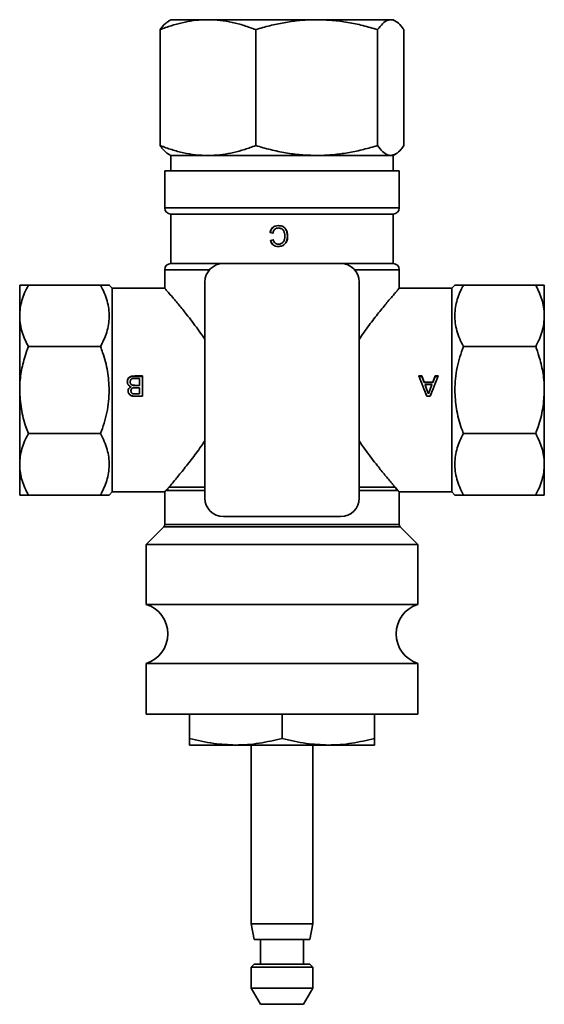
# Model space of a CAD drawing. Extents: x -301 to 39, y -13059 to -12406.
# Drawn here: x -161 to -76, y -13059 to -12900 of the extents above; entities that cross this region are included whole.
import ezdxf

# ---------------------------------------------------------------- set-up
doc = ezdxf.new("R2010")
doc.units = 0
doc.header["$LTSCALE"] = 0.5
doc.header["$MEASUREMENT"] = 0
doc.layers.get('0').update_dxf_attribs({"linetype": 'CONTINUOUS', "lineweight": 35})

msp = doc.modelspace()

# ---------------------------------------------------------------- linework, layer by layer
at = {"color": 0}
for p, q in [((-136.03, -12899.82), (-136.42, -12900.05)), ((-136.03, -12899.82), (-130.03, -12899.82)), ((-130.03, -12899.82), (-112.41, -12899.82)), ((-112.41, -12899.82), (-100.41, -12899.82)), ((-100.41, -12899.82), (-100.03, -12899.82)), ((-99.64, -12900.05), (-100.03, -12899.82)), ((-137.78, -12920.21), (-137.78, -12901.43)), ((-122.29, -12920.21), (-122.29, -12901.43)), ((-102.54, -12920.21), (-102.54, -12901.43)), ((-98.29, -12920.21), (-98.29, -12901.43)), ((-136.42, -12921.6), (-136.03, -12921.82)), ((-136.03, -12921.82), (-136.03, -12924.32)), ((-130.03, -12921.82), (-136.03, -12921.82)), ((-112.41, -12921.82), (-130.03, -12921.82)), ((-100.41, -12921.82), (-112.41, -12921.82)), ((-100.03, -12921.82), (-100.41, -12921.82)), ((-100.03, -12921.82), (-99.64, -12921.6)), ((-100.03, -12924.32), (-100.03, -12921.82)), ((-137.03, -12924.32), (-137.03, -12930.32)), ((-137.03, -12924.32), (-99.03, -12924.32)), ((-99.03, -12930.32), (-99.03, -12924.32)), ((-137.03, -12930.32), (-99.03, -12930.32)), ((-136.03, -12931.32), (-136.03, -12939.32)), ((-100.03, -12931.32), (-136.03, -12931.32)), ((-100.03, -12939.32), (-100.03, -12931.32)), ((-118.6, -12933.56), (-118.59, -12933.56)), ((-119.53, -12934.39), (-119.99, -12934.28)), ((-119.99, -12934.28), (-119.94, -12934.28)), ((-119.49, -12934.39), (-119.94, -12934.28)), ((-117.12, -12934.9), (-117.14, -12934.9)), ((-119.91, -12935.61), (-119.44, -12935.51)), ((-119.91, -12935.61), (-119.85, -12935.61)), ((-119.85, -12935.61), (-119.4, -12935.51)), ((-127.53, -12939.32), (-136.03, -12939.32)), ((-118.03, -12939.32), (-127.53, -12939.32)), ((-108.53, -12939.32), (-118.03, -12939.32)), ((-100.03, -12939.32), (-108.53, -12939.32)), ((-137.03, -12940.32), (-137.03, -12943.32)), ((-129.77, -12940.32), (-137.03, -12940.32)), ((-99.03, -12940.32), (-106.3, -12940.32)), ((-99.03, -12943.33), (-99.03, -12940.32)), ((-160.53, -12942.82), (-160.53, -12947.8)), ((-147.43, -12942.82), (-159.13, -12942.82)), ((-145.53, -12943.32), (-146.03, -12942.82)), ((-137.03, -12943.32), (-145.53, -12943.32)), ((-145.53, -12943.32), (-145.53, -12959.82)), ((-130.53, -12942.32), (-130.53, -12977.32)), ((-105.53, -12977.32), (-105.53, -12942.32)), ((-90.53, -12943.32), (-99.03, -12943.32)), ((-90.03, -12942.82), (-90.53, -12943.32)), ((-90.53, -12959.82), (-90.53, -12943.32)), ((-76.93, -12942.82), (-88.63, -12942.82)), ((-75.53, -12942.82), (-75.53, -12947.8)), ((-160.53, -12947.8), (-160.53, -12959.82)), ((-75.53, -12947.8), (-75.53, -12959.82)), ((-147.43, -12952.78), (-159.13, -12952.78)), ((-76.93, -12952.78), (-88.63, -12952.78)), ((-141.88, -12957.54), (-140.64, -12957.54)), ((-141.88, -12957.54), (-141.88, -12957.61)), ((-141.88, -12957.61), (-140.64, -12957.61)), ((-140.64, -12957.54), (-140.64, -12960.83)), ((-95.87, -12957.54), (-95.37, -12957.54)), ((-95.87, -12957.54), (-95.87, -12957.61)), ((-95.87, -12957.61), (-95.37, -12957.61)), ((-95.37, -12957.54), (-95, -12958.55)), ((-95.37, -12957.54), (-95.37, -12957.61)), ((-95.37, -12957.61), (-95, -12958.59)), ((-93.59, -12958.55), (-93.21, -12957.54)), ((-93.59, -12958.59), (-93.21, -12957.61)), ((-93.21, -12957.54), (-92.72, -12957.54)), ((-93.21, -12957.54), (-93.21, -12957.61)), ((-93.21, -12957.61), (-92.72, -12957.61)), ((-92.72, -12957.54), (-92.72, -12957.61)), ((-142.63, -12958.49), (-142.63, -12958.53)), ((-142.47, -12959.27), (-142.47, -12959.28)), ((-141.89, -12957.92), (-142.17, -12957.93)), ((-141.11, -12957.92), (-141.89, -12957.92)), ((-141.83, -12959.06), (-141.83, -12959.08)), ((-141.83, -12959.06), (-141.11, -12959.06)), ((-141.83, -12959.08), (-141.11, -12959.08)), ((-141.11, -12957.92), (-141.11, -12959.06)), ((-141.11, -12959.06), (-141.11, -12959.08)), ((-95, -12958.55), (-93.59, -12958.55)), ((-95, -12958.55), (-95, -12958.59)), ((-95, -12958.59), (-93.59, -12958.59)), ((-94.86, -12958.93), (-94.54, -12959.8)), ((-93.73, -12958.93), (-94.86, -12958.93)), ((-94.86, -12958.96), (-94.86, -12958.93)), ((-94.86, -12958.96), (-94.54, -12959.8)), ((-94.07, -12959.84), (-93.73, -12958.93)), ((-94.07, -12959.84), (-93.73, -12958.96)), ((-93.73, -12958.96), (-93.73, -12958.93)), ((-93.59, -12958.55), (-93.59, -12958.59)), ((-160.53, -12959.82), (-160.53, -12971.84)), ((-145.53, -12959.82), (-145.53, -12976.32)), ((-142.5, -12959.94), (-142.5, -12959.93)), ((-141.79, -12959.44), (-142.18, -12959.47)), ((-141.88, -12960.83), (-141.88, -12960.8)), ((-140.64, -12960.8), (-141.88, -12960.8)), ((-140.64, -12960.83), (-141.88, -12960.83)), ((-141.11, -12959.44), (-141.79, -12959.44)), ((-141.74, -12960.45), (-141.11, -12960.45)), ((-141.11, -12959.44), (-141.11, -12960.45)), ((-94.56, -12960.8), (-94.96, -12959.82)), ((-94.56, -12960.83), (-94.56, -12960.8)), ((-94.03, -12960.8), (-94.56, -12960.8)), ((-94.03, -12960.83), (-94.56, -12960.83)), ((-94.54, -12959.8), (-94.29, -12960.45)), ((-94.47, -12959.97), (-94.47, -12959.97)), ((-94.29, -12960.45), (-94.07, -12959.84)), ((-93.63, -12959.82), (-94.03, -12960.8)), ((-94.03, -12960.83), (-94.03, -12960.8)), ((-94.02, -12959.72), (-94.02, -12959.72)), ((-90.53, -12976.32), (-90.53, -12959.82)), ((-75.53, -12959.82), (-75.53, -12971.84)), ((-147.43, -12966.86), (-159.13, -12966.86)), ((-76.93, -12966.86), (-88.63, -12966.86)), ((-160.53, -12971.84), (-160.53, -12976.82)), ((-75.53, -12971.84), (-75.53, -12976.82)), ((-147.43, -12976.82), (-159.13, -12976.82)), ((-146.03, -12976.82), (-145.53, -12976.32)), ((-145.53, -12976.32), (-137.03, -12976.32)), ((-137.03, -12976.31), (-137.03, -12981.62)), ((-130.53, -12976.07), (-136.82, -12976.07)), ((-136.53, -12975.74), (-136.53, -12976.07)), ((-130.53, -12975.57), (-136.39, -12975.57)), ((-99.68, -12975.57), (-105.53, -12975.57)), ((-99.25, -12976.07), (-105.53, -12976.07)), ((-99.68, -12975.57), (-99.25, -12976.07)), ((-99.53, -12976.07), (-99.53, -12975.74)), ((-99.03, -12981.62), (-99.03, -12976.32)), ((-99.03, -12976.32), (-90.53, -12976.32)), ((-90.53, -12976.32), (-90.03, -12976.82)), ((-76.93, -12976.82), (-88.63, -12976.82)), ((-137.03, -12981.62), (-128.63, -12981.62)), ((-128.63, -12981.62), (-99.03, -12981.62)), ((-127.53, -12980.32), (-116.73, -12980.32)), ((-116.73, -12980.32), (-108.53, -12980.32)), ((-137.18, -12981.97), (-140.03, -12984.82)), ((-98.89, -12981.97), (-137.18, -12981.97)), ((-96.03, -12984.82), (-98.89, -12981.97)), ((-140.03, -12984.82), (-140.03, -12994.55)), ((-140.03, -12984.82), (-96.03, -12984.82)), ((-96.03, -12994.55), (-96.03, -12984.82)), ((-140.03, -12994.55), (-96.03, -12994.55)), ((-140.03, -13004.09), (-140.03, -13012.32)), ((-140.03, -13004.09), (-96.03, -13004.09)), ((-96.03, -13012.32), (-96.03, -13004.09)), ((-140.03, -13012.32), (-96.03, -13012.32)), ((-133.03, -13016.25), (-133.03, -13012.32)), ((-118.03, -13016.25), (-118.03, -13012.32)), ((-103.03, -13016.25), (-103.03, -13012.32)), ((-125.53, -13017.32), (-133.03, -13017.32)), ((-110.53, -13017.32), (-125.53, -13017.32)), ((-123.03, -13017.32), (-123.03, -13046.28)), ((-113.03, -13046.28), (-113.03, -13017.32)), ((-103.03, -13017.32), (-110.53, -13017.32)), ((-123.03, -13046.28), (-122.53, -13048.82)), ((-123.03, -13046.28), (-117.94, -13046.28)), ((-117.94, -13046.28), (-113.03, -13046.28)), ((-113.53, -13048.82), (-113.03, -13046.28)), ((-122.53, -13048.82), (-117.95, -13048.82)), ((-121.53, -13048.82), (-121.53, -13052.82)), ((-117.95, -13048.82), (-113.53, -13048.82)), ((-114.53, -13052.82), (-114.53, -13048.82)), ((-122.53, -13052.82), (-123.03, -13053.32)), ((-123.03, -13053.32), (-123.03, -13056.72)), ((-123.03, -13053.32), (-117.94, -13053.32)), ((-122.53, -13052.82), (-117.95, -13052.82)), ((-117.95, -13052.82), (-113.53, -13052.82)), ((-117.94, -13053.32), (-113.03, -13053.32)), ((-113.03, -13053.32), (-113.53, -13052.82)), ((-113.03, -13056.72), (-113.03, -13053.32)), ((-123.03, -13056.72), (-121.53, -13059.32)), ((-123.03, -13056.72), (-117.94, -13056.72)), ((-117.94, -13056.72), (-113.03, -13056.72)), ((-114.53, -13059.32), (-113.03, -13056.72)), ((-121.53, -13059.32), (-117.97, -13059.32)), ((-117.97, -13059.32), (-114.53, -13059.32))]:
    msp.add_line(p, q, dxfattribs=at)
at = {"color": 0, "flags": 128}
msp.add_lwpolyline([(-142.48, -12959.77), (-142.48, -12959.77), (-142.48, -12959.77)], dxfattribs=at)
at = {"color": 0}
for centre, radius, start, end in [((-136.03, -12930.32), 1, 180, 270), ((-100.03, -12930.32), 1, 270, 0), ((-136.03, -12940.32), 1, 90, 180), ((-127.53, -12942.32), 3, 90, 180), ((-108.53, -12942.32), 3, 0, 90), ((-100.03, -12940.32), 1, 0, 90), ((-127.53, -12977.32), 3, 180, 270), ((-108.53, -12977.32), 3, 270, 0), ((-137.53, -12981.62), 0.5, 315, 0), ((-98.53, -12981.62), 0.5, 180, 225), ((-141.53, -12999.32), 5, 287.4576, 72.5424), ((-94.53, -12999.32), 5, 107.4576, 252.5424)]:
    msp.add_arc(centre, radius, start, end, dxfattribs=at)
for points, knots in [([(-130.03, -12899.82), (-130.22, -12899.82), (-131, -12899.83), (-132.39, -12899.95), (-134.2, -12900.29), (-136, -12900.77), (-137.18, -12901.21), (-137.78, -12901.43)], [0, 0, 0, 0, 0.070073, 0.299826, 0.53084, 0.76503, 1, 1, 1, 1]), ([(-137.78, -12901.43), (-137.51, -12901.07), (-137.07, -12900.47), (-136.61, -12900.21), (-136.42, -12900.1)], [0, 0, 0, 0, 0.5914917, 1, 1, 1, 1]), ([(-122.29, -12901.43), (-122.91, -12901.2), (-124.16, -12900.74), (-126.09, -12900.23), (-128.05, -12899.89), (-129.37, -12899.84), (-130.03, -12899.82)], [0, 0, 0, 0, 0.247269, 0.495363, 0.746874, 1, 1, 1, 1]), ([(-112.41, -12899.82), (-112.65, -12899.82), (-113.65, -12899.83), (-115.42, -12899.95), (-117.72, -12900.29), (-120.02, -12900.77), (-121.53, -12901.21), (-122.29, -12901.43)], [0, 0, 0, 0, 0.070073, 0.299826, 0.53084, 0.76503, 1, 1, 1, 1]), ([(-102.54, -12901.43), (-103.34, -12901.2), (-104.93, -12900.74), (-107.38, -12900.23), (-109.88, -12899.89), (-111.57, -12899.84), (-112.41, -12899.82)], [0, 0, 0, 0, 0.247269, 0.495363, 0.746874, 1, 1, 1, 1]), ([(-100.41, -12899.82), (-100.58, -12899.84), (-101.03, -12899.9), (-101.74, -12900.4), (-102.27, -12901.08), (-102.54, -12901.43)], [0, 0, 0, 0, 0.235784, 0.615757, 1, 1, 1, 1]), ([(-98.29, -12901.43), (-98.44, -12901.23), (-98.86, -12900.67), (-99.57, -12899.99), (-100.13, -12899.88), (-100.41, -12899.82)], [0, 0, 0, 0, 0.216004, 0.605438, 1, 1, 1, 1]), ([(-137.78, -12920.21), (-137.15, -12920.44), (-135.9, -12920.91), (-133.98, -12921.41), (-132.02, -12921.76), (-130.7, -12921.8), (-130.03, -12921.82)], [0, 0, 0, 0, 0.247269, 0.495363, 0.746874, 1, 1, 1, 1]), ([(-136.42, -12921.59), (-136.47, -12921.56), (-136.66, -12921.46), (-136.98, -12921.18), (-137.38, -12920.75), (-137.65, -12920.39), (-137.78, -12920.21)], [0, 0, 0, 0, 0.111746, 0.406015, 0.702705, 1, 1, 1, 1]), ([(-130.03, -12921.82), (-129.85, -12921.82), (-129.06, -12921.81), (-127.67, -12921.69), (-125.87, -12921.36), (-124.07, -12920.87), (-122.88, -12920.43), (-122.29, -12920.21)], [0, 0, 0, 0, 0.070073, 0.299826, 0.53084, 0.76503, 1, 1, 1, 1]), ([(-122.29, -12920.21), (-121.49, -12920.44), (-119.89, -12920.91), (-117.44, -12921.41), (-114.95, -12921.76), (-113.26, -12921.8), (-112.41, -12921.82)], [0, 0, 0, 0, 0.2472686, 0.4953626, 0.746874, 1, 1, 1, 1]), ([(-112.41, -12921.82), (-112.18, -12921.82), (-111.18, -12921.81), (-109.41, -12921.69), (-107.1, -12921.36), (-104.81, -12920.87), (-103.3, -12920.43), (-102.54, -12920.21)], [0, 0, 0, 0, 0.070073, 0.299826, 0.53084, 0.76503, 1, 1, 1, 1]), ([(-102.54, -12920.21), (-102.28, -12920.56), (-101.75, -12921.24), (-101.03, -12921.75), (-100.59, -12921.8), (-100.41, -12921.82)], [0, 0, 0, 0, 0.378261, 0.760043, 1, 1, 1, 1]), ([(-100.41, -12921.82), (-100.14, -12921.77), (-99.57, -12921.66), (-98.87, -12920.99), (-98.44, -12920.42), (-98.29, -12920.21)], [0, 0, 0, 0, 0.386497, 0.778698, 1, 1, 1, 1]), ([(-119.99, -12934.28), (-119.94, -12934.13), (-119.85, -12933.83), (-119.54, -12933.45), (-119.12, -12933.22), (-118.81, -12933.19), (-118.65, -12933.18)], [0, 0, 0, 0, 0.252274, 0.5010151, 0.7496483, 1, 1, 1, 1]), ([(-119.94, -12934.28), (-119.89, -12934.13), (-119.8, -12933.83), (-119.5, -12933.46), (-119.09, -12933.22), (-118.78, -12933.19), (-118.63, -12933.18)], [0, 0, 0, 0, 0.255392, 0.505299, 0.752547, 1, 1, 1, 1]), ([(-118.6, -12933.56), (-118.72, -12933.57), (-118.94, -12933.59), (-119.24, -12933.78), (-119.44, -12934.06), (-119.5, -12934.28), (-119.53, -12934.39)], [0, 0, 0, 0, 0.250933, 0.499864, 0.745654, 1, 1, 1, 1]), ([(-118.65, -12933.18), (-118.43, -12933.2), (-118.1, -12933.22), (-117.71, -12933.43), (-117.41, -12933.74), (-117.17, -12934.25), (-117.14, -12934.68), (-117.12, -12934.9)], [0, 0, 0, 0, 0.2497275, 0.3748957, 0.5000923, 0.7497006, 1, 1, 1, 1]), ([(-117.58, -12934.9), (-117.59, -12934.74), (-117.61, -12934.43), (-117.74, -12934.04), (-117.94, -12933.79), (-118.14, -12933.66), (-118.37, -12933.58), (-118.52, -12933.57), (-118.6, -12933.56)], [0, 0, 0, 0, 0.250343, 0.499814, 0.624806, 0.749804, 0.874895, 1, 1, 1, 1]), ([(-118.03, -12933.28), (-118.02, -12933.28), (-117.91, -12933.3), (-117.72, -12933.44), (-117.42, -12933.74), (-117.19, -12934.25), (-117.16, -12934.68), (-117.14, -12934.9)], [0, 0, 0, 0, 0.012503, 0.175033, 0.338783, 0.668139, 1, 1, 1, 1]), ([(-117.12, -12934.9), (-117.13, -12935.11), (-117.15, -12935.43), (-117.32, -12935.83), (-117.49, -12936.09), (-117.73, -12936.3), (-118.1, -12936.51), (-118.43, -12936.54), (-118.64, -12936.57)], [0, 0, 0, 0, 0.249976, 0.377781, 0.50042, 0.622389, 0.750732, 1, 1, 1, 1]), ([(-118.62, -12936.19), (-118.54, -12936.18), (-118.38, -12936.18), (-118.16, -12936.1), (-117.96, -12935.97), (-117.75, -12935.74), (-117.61, -12935.37), (-117.59, -12935.06), (-117.58, -12934.9)], [0, 0, 0, 0, 0.125237, 0.250336, 0.375363, 0.50043, 0.749694, 1, 1, 1, 1]), ([(-117.14, -12934.9), (-117.16, -12935.11), (-117.18, -12935.43), (-117.34, -12935.83), (-117.51, -12936.09), (-117.74, -12936.3), (-117.92, -12936.43), (-118.03, -12936.45), (-118.03, -12936.45)], [0, 0, 0, 0, 0.333074, 0.502759, 0.664826, 0.824961, 0.992427, 1, 1, 1, 1]), ([(-118.64, -12936.57), (-118.78, -12936.56), (-119.07, -12936.54), (-119.46, -12936.34), (-119.76, -12936.02), (-119.86, -12935.74), (-119.91, -12935.61)], [0, 0, 0, 0, 0.25029, 0.500004, 0.749747, 1, 1, 1, 1]), ([(-118.62, -12936.57), (-118.76, -12936.56), (-119.04, -12936.54), (-119.42, -12936.34), (-119.71, -12936.01), (-119.81, -12935.74), (-119.85, -12935.61)], [0, 0, 0, 0, 0.247574, 0.495887, 0.746645, 1, 1, 1, 1]), ([(-119.44, -12935.51), (-119.41, -12935.6), (-119.35, -12935.78), (-119.2, -12935.98), (-119.04, -12936.09), (-118.86, -12936.17), (-118.71, -12936.18), (-118.62, -12936.19)], [0, 0, 0, 0, 0.25033, 0.499849, 0.622423, 0.750237, 1, 1, 1, 1]), ([(-160.53, -12947.8), (-160.52, -12947.39), (-160.48, -12946.55), (-160.19, -12945.3), (-159.76, -12944.05), (-159.34, -12943.23), (-159.13, -12942.82)], [0, 0, 0, 0, 0.244215, 0.490953, 0.744558, 1, 1, 1, 1]), ([(-159.13, -12942.82), (-159.26, -12942.82), (-159.74, -12942.82), (-160.37, -12942.82), (-160.48, -12942.82), (-160.53, -12942.82)], [0, 0, 0, 0, 0.15926, 0.574501, 1, 1, 1, 1]), ([(-147.43, -12942.82), (-147.24, -12942.82), (-146.85, -12942.82), (-146.41, -12942.82), (-146.13, -12942.82), (-146.01, -12942.82), (-146.04, -12942.82), (-146.04, -12942.82)], [0, 0, 0, 0, 0.23855, 0.478448, 0.723695, 0.971346, 1, 1, 1, 1]), ([(-147.43, -12952.78), (-147.24, -12952.4), (-146.85, -12951.63), (-146.41, -12950.44), (-146.12, -12949.21), (-146, -12947.94), (-146.08, -12946.66), (-146.35, -12945.37), (-146.79, -12944.08), (-147.22, -12943.24), (-147.43, -12942.82)], [0, 0, 0, 0, 0.119614, 0.239193, 0.362414, 0.485607, 0.611702, 0.737822, 0.868885, 1, 1, 1, 1]), ([(-130.53, -12951.62), (-130.61, -12951.5), (-130.98, -12950.91), (-131.68, -12949.94), (-132.59, -12948.71), (-133.42, -12947.66), (-134.12, -12946.77), (-134.73, -12946.04), (-135.29, -12945.36), (-135.89, -12944.65), (-136.36, -12944.1), (-136.69, -12943.72), (-136.93, -12943.44), (-137.05, -12943.31), (-137.03, -12943.33), (-137.03, -12943.33)], [0, 0, 0, 0, 0.025098, 0.121526, 0.220015, 0.319249, 0.393262, 0.467678, 0.543506, 0.619903, 0.740962, 0.80234, 0.8646, 0.985899, 1, 1, 1, 1]), ([(-99.04, -12943.33), (-99.04, -12943.33), (-99.03, -12943.32), (-99.18, -12943.5), (-99.54, -12943.9), (-99.97, -12944.41), (-100.43, -12944.96), (-101, -12945.63), (-101.66, -12946.43), (-102.37, -12947.31), (-103.13, -12948.27), (-103.93, -12949.32), (-104.74, -12950.42), (-105.27, -12951.21), (-105.53, -12951.61)], [0, 0, 0, 0, 0.026811, 0.140293, 0.257056, 0.328813, 0.401201, 0.488971, 0.572555, 0.656786, 0.742817, 0.829383, 0.914995, 1, 1, 1, 1]), ([(-88.63, -12942.82), (-88.83, -12943.21), (-89.22, -12943.97), (-89.66, -12945.17), (-89.95, -12946.4), (-90.06, -12947.66), (-89.99, -12948.94), (-89.72, -12950.24), (-89.27, -12951.52), (-88.85, -12952.36), (-88.63, -12952.78)], [0, 0, 0, 0, 0.1196145, 0.2391931, 0.3624141, 0.485607, 0.6117016, 0.7378221, 0.868885, 1, 1, 1, 1]), ([(-90.02, -12942.82), (-90.01, -12942.82), (-89.99, -12942.82), (-89.72, -12942.82), (-89.27, -12942.82), (-88.85, -12942.82), (-88.63, -12942.82)], [0, 0, 0, 0, 0.2221562, 0.4757195, 0.736845, 1, 1, 1, 1]), ([(-76.93, -12942.82), (-76.74, -12943.2), (-76.35, -12943.97), (-75.91, -12945.16), (-75.62, -12946.39), (-75.54, -12947.28), (-75.53, -12947.75), (-75.53, -12947.8)], [0, 0, 0, 0, 0.238505, 0.478357, 0.723557, 0.971161, 1, 1, 1, 1]), ([(-75.53, -12942.82), (-75.58, -12942.82), (-75.69, -12942.82), (-76.32, -12942.82), (-76.8, -12942.82), (-76.93, -12942.82)], [0, 0, 0, 0, 0.4146209, 0.840741, 1, 1, 1, 1]), ([(-159.13, -12952.78), (-159.33, -12952.4), (-159.72, -12951.63), (-160.15, -12950.44), (-160.45, -12949.21), (-160.53, -12948.32), (-160.53, -12947.85), (-160.53, -12947.8)], [0, 0, 0, 0, 0.238505, 0.478357, 0.723557, 0.971161, 1, 1, 1, 1]), ([(-75.53, -12947.8), (-75.55, -12948.22), (-75.59, -12949.05), (-75.87, -12950.31), (-76.31, -12951.56), (-76.72, -12952.37), (-76.93, -12952.78)], [0, 0, 0, 0, 0.244215, 0.490953, 0.744558, 1, 1, 1, 1]), ([(-160.53, -12959.82), (-160.53, -12959.72), (-160.53, -12958.75), (-160.34, -12956.89), (-159.8, -12954.64), (-159.32, -12953.29), (-159.13, -12952.78)], [0, 0, 0, 0, 0.041009, 0.404018, 0.774732, 1, 1, 1, 1]), ([(-146.03, -12959.82), (-146.09, -12958.8), (-146.2, -12956.73), (-146.84, -12954.4), (-147.32, -12953.1), (-147.43, -12952.78)], [0, 0, 0, 0, 0.423832, 0.859888, 1, 1, 1, 1]), ([(-88.63, -12952.78), (-88.83, -12953.34), (-89.23, -12954.45), (-89.67, -12956.19), (-89.98, -12957.99), (-90.01, -12959.21), (-90.03, -12959.82)], [0, 0, 0, 0, 0.245275, 0.492027, 0.744682, 1, 1, 1, 1]), ([(-76.93, -12952.78), (-76.75, -12953.29), (-76.27, -12954.62), (-75.73, -12956.87), (-75.54, -12958.73), (-75.53, -12959.72), (-75.53, -12959.82)], [0, 0, 0, 0, 0.225269, 0.588636, 0.958991, 1, 1, 1, 1]), ([(-143.1, -12958.48), (-143.09, -12958.44), (-143.09, -12958.37), (-143.07, -12958.23), (-143.01, -12958.05), (-142.89, -12957.86), (-142.73, -12957.72), (-142.53, -12957.62), (-142.25, -12957.55), (-142.03, -12957.54), (-141.88, -12957.54)], [0, 0, 0, 0, 0.062605, 0.12518, 0.250133, 0.380134, 0.499811, 0.623406, 0.749869, 1, 1, 1, 1]), ([(-143.1, -12958.52), (-143.09, -12958.45), (-143.08, -12958.31), (-143.01, -12958.11), (-142.89, -12957.93), (-142.67, -12957.73), (-142.32, -12957.62), (-142.03, -12957.61), (-141.88, -12957.61)], [0, 0, 0, 0, 0.122967, 0.246269, 0.370979, 0.494988, 0.746389, 1, 1, 1, 1]), ([(-142.47, -12959.27), (-142.56, -12959.24), (-142.73, -12959.18), (-142.94, -12958.99), (-143.07, -12958.75), (-143.09, -12958.57), (-143.1, -12958.48)], [0, 0, 0, 0, 0.250399, 0.500216, 0.749969, 1, 1, 1, 1]), ([(-142.97, -12959.98), (-142.96, -12959.9), (-142.95, -12959.75), (-142.84, -12959.54), (-142.68, -12959.37), (-142.54, -12959.3), (-142.47, -12959.27)], [0, 0, 0, 0, 0.248948, 0.499906, 0.748303, 1, 1, 1, 1]), ([(-142.97, -12959.97), (-142.96, -12959.9), (-142.95, -12959.75), (-142.84, -12959.55), (-142.68, -12959.39), (-142.54, -12959.32), (-142.47, -12959.28)], [0, 0, 0, 0, 0.2468369, 0.4960609, 0.7454063, 1, 1, 1, 1]), ([(-142.17, -12957.93), (-142.23, -12957.95), (-142.33, -12957.97), (-142.44, -12958.04), (-142.54, -12958.14), (-142.62, -12958.29), (-142.62, -12958.42), (-142.63, -12958.49)], [0, 0, 0, 0, 0.250145, 0.375391, 0.500559, 0.750076, 1, 1, 1, 1]), ([(-142.63, -12958.49), (-142.63, -12958.53), (-142.62, -12958.63), (-142.57, -12958.76), (-142.5, -12958.88), (-142.35, -12959), (-142.16, -12959.04), (-141.97, -12959.05), (-141.88, -12959.05), (-141.83, -12959.06)], [0, 0, 0, 0, 0.125195, 0.25024, 0.37778, 0.500121, 0.749257, 0.874616, 1, 1, 1, 1]), ([(-142.63, -12958.53), (-142.63, -12958.57), (-142.62, -12958.66), (-142.57, -12958.79), (-142.5, -12958.91), (-142.35, -12959.02), (-142.16, -12959.06), (-141.97, -12959.08), (-141.88, -12959.08), (-141.83, -12959.08)], [0, 0, 0, 0, 0.122888, 0.246013, 0.372433, 0.494798, 0.746292, 0.873119, 1, 1, 1, 1]), ([(-159.13, -12966.86), (-159.26, -12966.5), (-159.74, -12965.21), (-160.37, -12962.87), (-160.48, -12960.85), (-160.53, -12959.82)], [0, 0, 0, 0, 0.1592603, 0.5745009, 1, 1, 1, 1]), ([(-147.43, -12966.86), (-147.23, -12966.31), (-146.83, -12965.19), (-146.39, -12963.46), (-146.09, -12961.66), (-146.05, -12960.44), (-146.03, -12959.82)], [0, 0, 0, 0, 0.245275, 0.492027, 0.744682, 1, 1, 1, 1]), ([(-141.88, -12960.8), (-142.01, -12960.8), (-142.2, -12960.79), (-142.46, -12960.72), (-142.63, -12960.63), (-142.77, -12960.5), (-142.88, -12960.34), (-142.94, -12960.19), (-142.96, -12960.07), (-142.97, -12960), (-142.97, -12959.97)], [0, 0, 0, 0, 0.253182, 0.3795478, 0.5052152, 0.6265777, 0.7538023, 0.8770118, 0.9385139, 1, 1, 1, 1]), ([(-141.88, -12960.83), (-142.01, -12960.83), (-142.2, -12960.82), (-142.46, -12960.75), (-142.63, -12960.66), (-142.77, -12960.52), (-142.88, -12960.36), (-142.95, -12960.17), (-142.96, -12960.04), (-142.97, -12959.98)], [0, 0, 0, 0, 0.250105, 0.375207, 0.500172, 0.621722, 0.75005, 0.875038, 1, 1, 1, 1]), ([(-142.18, -12959.47), (-142.23, -12959.49), (-142.33, -12959.53), (-142.43, -12959.64), (-142.49, -12959.78), (-142.5, -12959.88), (-142.5, -12959.94)], [0, 0, 0, 0, 0.250062, 0.499603, 0.747676, 1, 1, 1, 1]), ([(-142.48, -12959.77), (-142.48, -12959.78), (-142.5, -12959.83), (-142.5, -12959.88), (-142.5, -12959.93)], [0, 0, 0, 0, 0.08632, 1, 1, 1, 1]), ([(-142.5, -12959.94), (-142.5, -12959.98), (-142.5, -12960.07), (-142.45, -12960.2), (-142.38, -12960.31), (-142.23, -12960.42), (-142.05, -12960.44), (-141.87, -12960.45), (-141.78, -12960.45), (-141.74, -12960.45)], [0, 0, 0, 0, 0.125204, 0.250272, 0.376294, 0.499866, 0.749233, 0.87461, 1, 1, 1, 1]), ([(-90.03, -12959.82), (-89.98, -12960.84), (-89.87, -12962.91), (-89.23, -12965.25), (-88.75, -12966.55), (-88.63, -12966.86)], [0, 0, 0, 0, 0.423832, 0.859888, 1, 1, 1, 1]), ([(-75.53, -12959.82), (-75.58, -12960.82), (-75.69, -12962.84), (-76.32, -12965.18), (-76.8, -12966.5), (-76.93, -12966.86)], [0, 0, 0, 0, 0.414621, 0.840741, 1, 1, 1, 1]), ([(-160.53, -12971.84), (-160.52, -12971.43), (-160.48, -12970.59), (-160.19, -12969.34), (-159.76, -12968.09), (-159.34, -12967.27), (-159.13, -12966.86)], [0, 0, 0, 0, 0.2442147, 0.4909534, 0.744558, 1, 1, 1, 1]), ([(-147.43, -12976.82), (-147.24, -12976.44), (-146.85, -12975.67), (-146.41, -12974.48), (-146.12, -12973.25), (-146, -12971.98), (-146.08, -12970.7), (-146.35, -12969.41), (-146.79, -12968.12), (-147.22, -12967.28), (-147.43, -12966.86)], [0, 0, 0, 0, 0.119614, 0.239193, 0.362414, 0.485607, 0.611702, 0.737822, 0.868885, 1, 1, 1, 1]), ([(-88.63, -12966.86), (-88.83, -12967.25), (-89.22, -12968.01), (-89.66, -12969.21), (-89.95, -12970.44), (-90.06, -12971.71), (-89.99, -12972.98), (-89.72, -12974.28), (-89.27, -12975.56), (-88.85, -12976.4), (-88.63, -12976.82)], [0, 0, 0, 0, 0.119614, 0.239193, 0.362414, 0.485607, 0.611702, 0.737822, 0.868885, 1, 1, 1, 1]), ([(-76.93, -12966.86), (-76.74, -12967.25), (-76.35, -12968.01), (-75.91, -12969.21), (-75.62, -12970.44), (-75.54, -12971.32), (-75.53, -12971.79), (-75.53, -12971.84)], [0, 0, 0, 0, 0.2385051, 0.4783571, 0.7235573, 0.9711612, 1, 1, 1, 1]), ([(-136.39, -12975.57), (-136.3, -12975.47), (-136.03, -12975.16), (-135.57, -12974.62), (-134.98, -12973.92), (-134.41, -12973.22), (-133.7, -12972.34), (-132.93, -12971.37), (-132.14, -12970.33), (-131.33, -12969.22), (-130.8, -12968.43), (-130.53, -12968.04)], [0, 0, 0, 0, 0.0745931, 0.2248877, 0.3006193, 0.4150111, 0.5302868, 0.6480267, 0.766498, 0.8836645, 1, 1, 1, 1]), ([(-105.53, -12968.03), (-105.46, -12968.15), (-105.08, -12968.73), (-104.39, -12969.7), (-103.47, -12970.94), (-102.65, -12971.99), (-101.94, -12972.87), (-101.34, -12973.61), (-100.78, -12974.28), (-100.32, -12974.83), (-99.95, -12975.26), (-99.77, -12975.47), (-99.68, -12975.57)], [0, 0, 0, 0, 0.034342, 0.166288, 0.301054, 0.436838, 0.538113, 0.639938, 0.743696, 0.848232, 0.923925, 1, 1, 1, 1]), ([(-159.13, -12976.82), (-159.33, -12976.44), (-159.72, -12975.68), (-160.15, -12974.48), (-160.45, -12973.25), (-160.53, -12972.36), (-160.53, -12971.89), (-160.53, -12971.84)], [0, 0, 0, 0, 0.238505, 0.478357, 0.723557, 0.971161, 1, 1, 1, 1]), ([(-75.53, -12971.84), (-75.55, -12972.26), (-75.59, -12973.09), (-75.87, -12974.35), (-76.31, -12975.6), (-76.72, -12976.41), (-76.93, -12976.82)], [0, 0, 0, 0, 0.244215, 0.490953, 0.744558, 1, 1, 1, 1]), ([(-160.53, -12976.82), (-160.48, -12976.82), (-160.37, -12976.82), (-159.75, -12976.82), (-159.26, -12976.82), (-159.13, -12976.82)], [0, 0, 0, 0, 0.414621, 0.840741, 1, 1, 1, 1]), ([(-146.04, -12976.82), (-146.05, -12976.82), (-146.08, -12976.82), (-146.35, -12976.82), (-146.79, -12976.82), (-147.22, -12976.82), (-147.43, -12976.82)], [0, 0, 0, 0, 0.222156, 0.47572, 0.736845, 1, 1, 1, 1]), ([(-137.02, -12976.31), (-137.02, -12976.31), (-137.03, -12976.32), (-136.97, -12976.25), (-136.87, -12976.13), (-136.82, -12976.07)], [0, 0, 0, 0, 0.174019, 0.58516, 1, 1, 1, 1]), ([(-136.82, -12976.07), (-136.7, -12975.94), (-136.58, -12975.8), (-136.4, -12975.59), (-136.39, -12975.57)], [0, 0, 0, 0, 0.893895, 1, 1, 1, 1]), ([(-99.25, -12976.07), (-99.23, -12976.09), (-99.16, -12976.17), (-99.08, -12976.27), (-99.03, -12976.33), (-99.04, -12976.32), (-99.04, -12976.32)], [0, 0, 0, 0, 0.12016, 0.511022, 0.90505, 1, 1, 1, 1]), ([(-88.63, -12976.82), (-88.83, -12976.82), (-89.22, -12976.82), (-89.66, -12976.82), (-89.94, -12976.82), (-90.06, -12976.82), (-90.03, -12976.82), (-90.02, -12976.82)], [0, 0, 0, 0, 0.23855, 0.478448, 0.723695, 0.971346, 1, 1, 1, 1]), ([(-76.93, -12976.82), (-76.8, -12976.82), (-76.33, -12976.82), (-75.7, -12976.82), (-75.59, -12976.82), (-75.53, -12976.82)], [0, 0, 0, 0, 0.1592603, 0.5745009, 1, 1, 1, 1]), ([(-125.53, -13017.32), (-126.72, -13017.27), (-129.25, -13017.17), (-131.72, -13016.57), (-133.03, -13016.25)], [0, 0, 0, 0, 0.470611, 1, 1, 1, 1]), ([(-133.03, -13016.25), (-133.03, -13016.48), (-133.03, -13016.9), (-133.03, -13017.26), (-133.03, -13017.3), (-133.03, -13017.32)], [0, 0, 0, 0, 0.393327, 0.695803, 1, 1, 1, 1]), ([(-118.03, -13016.25), (-119.26, -13016.54), (-121.11, -13016.98), (-123.63, -13017.28), (-124.9, -13017.31), (-125.53, -13017.32)], [0, 0, 0, 0, 0.496863, 0.747915, 1, 1, 1, 1]), ([(-110.53, -13017.32), (-111.72, -13017.27), (-114.25, -13017.17), (-116.72, -13016.57), (-118.03, -13016.25)], [0, 0, 0, 0, 0.470611, 1, 1, 1, 1]), ([(-103.03, -13016.25), (-104.26, -13016.54), (-106.11, -13016.98), (-108.63, -13017.28), (-109.9, -13017.31), (-110.53, -13017.32)], [0, 0, 0, 0, 0.496863, 0.747915, 1, 1, 1, 1]), ([(-103.03, -13017.32), (-103.03, -13017.3), (-103.03, -13017.26), (-103.03, -13016.91), (-103.03, -13016.48), (-103.03, -13016.25)], [0, 0, 0, 0, 0.302412, 0.606673, 1, 1, 1, 1])]:
    msp.add_open_spline(points, degree=3, knots=knots, dxfattribs=at)
for points in [[(-94.56, -12960.83), (-94.77, -12960.28), (-95.21, -12959.18), (-95.65, -12958.09), (-95.87, -12957.54)], [(-92.72, -12957.54), (-92.94, -12958.09), (-93.38, -12959.18), (-93.81, -12960.28), (-94.03, -12960.83)]]:
    msp.add_open_spline(points, degree=3, dxfattribs=at)

doc.saveas('drawing.dxf')
